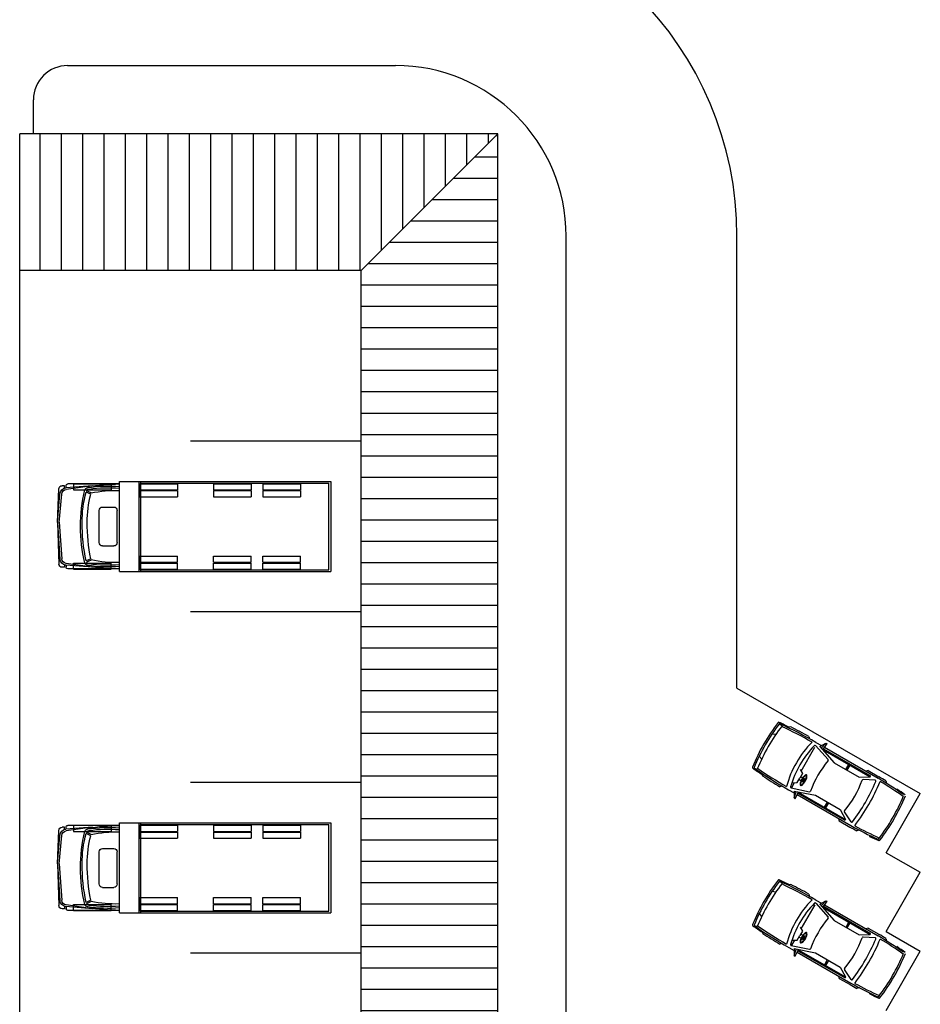
# Model space of a CAD drawing. Units: metres. Extents: x 38835375 to 39622875, y 219834571 to 220280071.
# Drawn here: x 39113353 to 39139720, y 220008122 to 220036958 of the extents above; entities that cross this region are included whole.
import ezdxf

# ---------------------------------------------------------------- set-up
doc = ezdxf.new("R2010")
doc.units = ezdxf.units.M
doc.header["$LTSCALE"] = 7500
for name, color, linetype in [('MEL1', 1, 'Continuous'), ('MEL2', 2, 'Continuous'), ('MEL3', 3, 'Continuous')]:
    doc.layers.add(name, color=color, linetype=linetype)

# ---------------------------------------------------------------- blocks, each defined once
blk = doc.blocks.new('SCANIA')
at = {"layer": 'MEL1'}
for p, q in [((-2.64, -6.185), (-2.64, 0)), ((0, 0), (-2.64, 0)), ((0, -6.185), (0, 0)), ((-2.59, -5.558), (-2.59, -0.05)), ((-2.59, -0.05), (-0.05, -0.05)), ((-0.05, -5.558), (-0.05, -0.05)), ((-2.57, -1.983), (-2.57, -0.883)), ((-2.57, -0.883), (-2.39, -0.883)), ((-2.39, -1.983), (-2.39, -0.883)), ((-2.37, -1.983), (-2.37, -0.883)), ((-2.37, -0.883), (-2.19, -0.883)), ((-2.19, -1.983), (-2.19, -0.883)), ((-0.45, -1.983), (-0.45, -0.883)), ((-0.27, -0.883), (-0.45, -0.883)), ((-0.27, -1.983), (-0.27, -0.883)), ((-0.25, -1.983), (-0.25, -0.883)), ((-0.07, -0.883), (-0.25, -0.883)), ((-0.07, -1.983), (-0.07, -0.883)), ((-2.57, -1.983), (-2.39, -1.983)), ((-2.37, -1.983), (-2.19, -1.983)), ((-0.27, -1.983), (-0.45, -1.983)), ((-0.07, -1.983), (-0.25, -1.983)), ((-2.57, -2.328), (-2.39, -2.328)), ((-2.57, -3.428), (-2.57, -2.328)), ((-2.39, -3.428), (-2.39, -2.328)), ((-2.37, -2.328), (-2.19, -2.328)), ((-2.37, -3.428), (-2.37, -2.328)), ((-2.19, -3.428), (-2.19, -2.328)), ((-0.45, -3.428), (-0.45, -2.328)), ((-0.27, -2.328), (-0.45, -2.328)), ((-0.27, -3.428), (-0.27, -2.328)), ((-0.25, -3.428), (-0.25, -2.328)), ((-0.07, -2.328), (-0.25, -2.328)), ((-0.07, -3.428), (-0.07, -2.328)), ((-2.57, -3.428), (-2.39, -3.428)), ((-2.37, -3.428), (-2.19, -3.428)), ((-0.27, -3.428), (-0.45, -3.428)), ((-0.07, -3.428), (-0.25, -3.428)), ((-2.57, -4.488), (-2.39, -4.488)), ((-2.57, -5.588), (-2.57, -4.488)), ((-2.39, -5.588), (-2.39, -4.488)), ((-2.37, -5.588), (-2.37, -4.488)), ((-2.37, -4.488), (-2.19, -4.488)), ((-2.19, -5.588), (-2.19, -4.488)), ((-0.45, -5.588), (-0.45, -4.488)), ((-0.27, -4.488), (-0.45, -4.488)), ((-0.27, -5.588), (-0.27, -4.488)), ((-0.07, -4.488), (-0.25, -4.488)), ((-0.25, -5.588), (-0.25, -4.488)), ((-0.07, -5.588), (-0.07, -4.488)), ((-2.64, -5.558), (0, -5.558)), ((-2.64, -5.608), (0, -5.608)), ((-2.57, -5.588), (-2.39, -5.588)), ((-2.37, -5.588), (-2.19, -5.588)), ((-0.27, -5.588), (-0.45, -5.588)), ((-0.07, -5.588), (-0.25, -5.588)), ((-2.64, -6.185), (0, -6.185)), ((-2.565, -6.185), (-2.565, -6.178)), ((-2.565, -6.185), (-2.565, -7.696)), ((-1.79, -6.249), (-0.85, -6.249)), ((-0.075, -6.185), (-0.075, -7.696)), ((-2.57, -6.428), (-2.39, -6.428)), ((-2.57, -7.528), (-2.57, -6.428)), ((-2.39, -7.528), (-2.39, -6.428)), ((-1.89, -6.678), (-1.89, -6.349)), ((-0.75, -6.678), (-0.75, -6.349)), ((-0.25, -7.528), (-0.25, -6.428)), ((-0.07, -6.428), (-0.25, -6.428)), ((-0.07, -7.528), (-0.07, -6.428)), ((-1.79, -6.778), (-0.85, -6.778)), ((-2.514, -6.978), (-2.454, -7.755)), ((-2.514, -6.978), (-2.404, -7.748)), ((-2.302, -7.013), (-2.367, -7.15)), ((-2.264, -7.023), (-2.329, -7.161)), ((-0.376, -7.023), (-0.311, -7.161)), ((-0.338, -7.013), (-0.273, -7.15)), ((-0.126, -6.978), (-0.236, -7.748)), ((-0.126, -6.978), (-0.186, -7.755)), ((-2.57, -7.528), (-2.39, -7.528)), ((-2.455, -7.746), (-2.515, -7.746)), ((-0.07, -7.528), (-0.25, -7.528)), ((-0.185, -7.746), (-0.125, -7.746)), ((-2.443, -7.796), (-2.515, -7.796)), ((-2.515, -7.796), (-2.515, -7.862)), ((-1.2, -8), (-2.419, -7.962)), ((-1.2, -8), (-2.274, -7.926)), ((-1.196, -7.95), (-2.269, -7.876)), ((-1.204, -7.95), (-0.371, -7.876)), ((-1.2, -8), (-0.366, -7.926)), ((-1.2, -8), (-0.221, -7.962)), ((-0.197, -7.796), (-0.125, -7.796)), ((-0.125, -7.796), (-0.125, -7.862))]:
    blk.add_line(p, q, dxfattribs=at)
for centre, radius, start, end in [((11.168, -5.639), 13.743, 182.276, 186.1618), ((1.526, -6.519), 4.031, 175.2568, 188.5023), ((1.526, -6.519), 3.981, 175.2568, 188.0243), ((1.161, -6.284), 3.538, 178.3944, 191.8813), ((-1.79, -6.349), 0.1, 90, 180), ((-0.85, -6.349), 0.1, 0, 90), ((-3.801, -6.284), 3.538, 348.1187, 1.6056), ((-4.166, -6.519), 3.981, 351.9757, 4.7432), ((-4.166, -6.519), 4.031, 351.4977, 4.7432), ((-13.808, -5.639), 13.743, 353.8382, 357.724), ((-1.79, -6.678), 0.1, 180, 270), ((-0.85, -6.678), 0.1, 270, 0), ((-2.362, -7.1), 0.1, 188.5023, 254.1829), ((-2.318, -7.06), 0.1, 188.0243, 240.9457), ((-1.32, -2.925), 4.402, 255.9385, 284.0615), ((-1.201, -1.785), 5.493, 258.1449, 270.0096), ((-1.201, -1.695), 5.433, 258.7204, 270.009), ((-1.2, -3.844), 3.284, 270, 284.5239), ((-1.2, -3.844), 3.434, 270, 285.0096), ((-0.322, -7.06), 0.1, 299.0543, 351.9757), ((-0.278, -7.1), 0.1, 285.8171, 351.4977), ((-2.515, -7.696), 0.05, 180, 270), ((-2.256, -7.726), 0.2, 188.1456, 264.9204), ((-2.256, -7.726), 0.15, 188.1456, 264.9204), ((-0.384, -7.726), 0.15, 275.0796, 351.8544), ((-0.384, -7.726), 0.2, 275.0796, 351.8544), ((-0.125, -7.696), 0.05, 270, 0), ((-2.415, -7.862), 0.1, 180, 267.7885), ((-0.225, -7.862), 0.1, 272.2115, 0)]:
    blk.add_arc(centre, radius, start, end, dxfattribs=at)

msp = doc.modelspace()

# ---------------------------------------------------------------- hatches: boundary and pattern name
at = {"layer": 'MEL1'}
h = msp.add_hatch(dxfattribs=at)
h.set_pattern_fill('ANSI31', color=256, scale=5000, angle=45, style=0)
h.set_pattern_definition([(90, (39241447.9, 220101064.1), (-625, 2e-13), [])])
h.paths.add_polyline_path([(39123353, 220029616), (39127353, 220033616), (39113353, 220033616), (39113353, 220029616)])
h = msp.add_hatch(dxfattribs=at)
h.set_pattern_fill('ANSI31', color=256, scale=5000, angle=-45, style=0)
h.set_pattern_definition([(360, (39241447.9, 220101064.1), (2e-13, 625), [])])
h.paths.add_polyline_path([(39127353, 220004616), (39127353, 220033616), (39123353, 220029616), (39123353, 220004616)])

# ---------------------------------------------------------------- linework, layer by layer
for p, q in [((39135607, 220016340), (39135670, 220016291)), ((39135927, 220016244), (39135854, 220016224)), ((39135486, 220016020), (39135377, 220016036)), ((39136457, 220015966), (39136475, 220015899)), ((39136664, 220015791), (39136825, 220015698)), ((39136776, 220015669), (39136950, 220015772)), ((39136950, 220015772), (39136830, 220015633)), ((39136986, 220015757), (39136860, 220015574)), ((39136950, 220015772), (39136986, 220015757)), ((39136233, 220014948), (39136636, 220015648)), ((39136656, 220015698), (39137018, 220015291)), ((39136776, 220015669), (39137196, 220015196)), ((39136866, 220015582), (39138249, 220014787)), ((39136883, 220015607), (39138263, 220014813)), ((39136911, 220015649), (39138484, 220014744)), ((39135076, 220015306), (39135007, 220015394)), ((39137196, 220015196), (39137926, 220014776)), ((39134860, 220015042), (39134934, 220015012)), ((39135085, 220014886), (39135104, 220014813)), ((39136206, 220014998), (39136270, 220014880)), ((39137544, 220014996), (39137629, 220015143)), ((39137578, 220014976), (39137663, 220015123)), ((39138190, 220014970), (39138122, 220014952)), ((39138190, 220014970), (39138509, 220014787)), ((39135961, 220014474), (39136041, 220014614)), ((39135983, 220014612), (39136118, 220014616)), ((39136118, 220014616), (39136194, 220014748)), ((39136169, 220014705), (39136227, 220014672)), ((39136270, 220014880), (39136194, 220014748)), ((39136219, 220014791), (39136277, 220014758)), ((39136241, 220014663), (39136276, 220014643)), ((39136291, 220014750), (39136326, 220014730)), ((39137926, 220014776), (39138249, 220014787)), ((39138394, 220014684), (39138045, 220014704)), ((39138249, 220014787), (39138263, 220014813)), ((39138706, 220014668), (39138726, 220014597)), ((39135678, 220014513), (39135610, 220014495)), ((39135866, 220014404), (39136027, 220014311)), ((39135942, 220014457), (39136476, 220014349)), ((39136028, 220014369), (39136026, 220014166)), ((39136026, 220014166), (39136086, 220014340)), ((39136028, 220014369), (39136648, 220014243)), ((39136056, 220014142), (39136152, 220014343)), ((39136134, 220014307), (39137515, 220013513)), ((39136147, 220014334), (39137530, 220013539)), ((39138996, 220014421), (39139034, 220014426)), ((39136026, 220014166), (39136056, 220014142)), ((39136113, 220014262), (39137686, 220013357)), ((39136648, 220014243), (39137377, 220013823)), ((39136995, 220014043), (39136910, 220013895)), ((39137030, 220014023), (39136945, 220013875)), ((39137377, 220013823), (39137530, 220013539)), ((39137693, 220013464), (39137499, 220013756)), ((39137324, 220013565), (39137342, 220013497)), ((39137342, 220013497), (39137661, 220013313)), ((39137530, 220013539), (39137515, 220013513)), ((39137934, 220013221), (39137863, 220013202)), ((39138222, 220013076), (39138237, 220013041)), ((39135607, 220011725), (39135671, 220011676)), ((39135928, 220011628), (39135855, 220011609)), ((39135487, 220011405), (39135377, 220011421)), ((39136457, 220011351), (39136476, 220011283)), ((39136664, 220011176), (39136826, 220011083)), ((39136777, 220011053), (39136951, 220011156)), ((39136951, 220011156), (39136830, 220011017)), ((39136986, 220011142), (39136861, 220010959)), ((39136951, 220011156), (39136986, 220011142)), ((39136234, 220010332), (39136637, 220011033)), ((39136657, 220011083), (39137019, 220010675)), ((39136777, 220011053), (39137197, 220010581)), ((39136866, 220010967), (39138249, 220010171)), ((39136883, 220010992), (39138264, 220010197)), ((39136912, 220011033), (39138485, 220010128)), ((39135077, 220010691), (39135008, 220010778)), ((39137197, 220010581), (39137927, 220010161)), ((39134861, 220010427), (39134935, 220010396)), ((39135085, 220010271), (39135105, 220010198)), ((39136207, 220010383), (39136271, 220010265)), ((39137545, 220010381), (39137629, 220010528)), ((39137579, 220010361), (39137664, 220010508)), ((39138191, 220010355), (39138123, 220010337)), ((39138191, 220010355), (39138510, 220010172)), ((39135961, 220009858), (39136042, 220009998)), ((39135984, 220009997), (39136119, 220010000)), ((39136119, 220010000), (39136195, 220010133)), ((39136170, 220010089), (39136228, 220010056)), ((39136271, 220010265), (39136195, 220010133)), ((39136220, 220010176), (39136277, 220010143)), ((39136242, 220010048), (39136277, 220010028)), ((39136292, 220010135), (39136327, 220010114)), ((39137927, 220010161), (39138249, 220010171)), ((39138395, 220010069), (39138046, 220010089)), ((39138249, 220010171), (39138264, 220010197)), ((39138707, 220010053), (39138726, 220009982)), ((39135678, 220009898), (39135611, 220009880)), ((39135867, 220009789), (39136028, 220009696)), ((39135943, 220009842), (39136477, 220009734)), ((39136029, 220009753), (39136027, 220009551)), ((39136027, 220009551), (39136087, 220009725)), ((39136029, 220009753), (39136648, 220009627)), ((39136057, 220009527), (39136152, 220009728)), ((39136148, 220009719), (39137531, 220008923)), ((39138997, 220009806), (39139035, 220009810)), ((39136027, 220009551), (39136057, 220009527)), ((39136114, 220009646), (39137687, 220008741)), ((39136135, 220009692), (39137516, 220008897)), ((39136648, 220009627), (39137378, 220009207)), ((39136996, 220009427), (39136911, 220009280)), ((39137031, 220009407), (39136946, 220009260)), ((39137378, 220009207), (39137531, 220008923)), ((39137693, 220008849), (39137500, 220009141)), ((39137325, 220008950), (39137343, 220008881)), ((39137343, 220008881), (39137662, 220008698)), ((39137531, 220008923), (39137516, 220008897)), ((39137935, 220008606), (39137864, 220008587)), ((39138223, 220008461), (39138238, 220008426))]:
    msp.add_line(p, q, dxfattribs=at)
for points in [[(39136389, 220014838, 0.22377), (39136368, 220014840, 0.090414), (39136326, 220014815, 0.047239), (39136290, 220014776, 0.035198), (39136250, 220014716, 0.035198), (39136218, 220014651, 0.047239), (39136203, 220014600, 0.090414), (39136202, 220014551, 0.22377), (39136214, 220014535, 0.22377), (39136235, 220014533, 0.090414), (39136276, 220014558, 0.047239), (39136313, 220014597, 0.035198), (39136353, 220014656, 0.035198), (39136385, 220014721, 0.047239), (39136400, 220014772, 0.090414), (39136400, 220014821, 0.22377)], [(39136379, 220014821, 0.249518), (39136364, 220014821, 0.080335), (39136330, 220014797, 0.039271), (39136299, 220014761, 0.028768), (39136264, 220014708, 0.028768), (39136235, 220014651, 0.039271), (39136220, 220014607, 0.080335), (39136216, 220014564, 0.249518), (39136224, 220014552, 0.249518), (39136239, 220014551, 0.080335), (39136273, 220014576, 0.039271), (39136304, 220014611, 0.028768), (39136339, 220014665, 0.028768), (39136367, 220014722, 0.039271), (39136383, 220014766, 0.080335), (39136386, 220014808, 0.249518)], [(39136276, 220014643, 0.22377), (39136282, 220014642, 0.090414), (39136294, 220014650, 0.047239), (39136305, 220014661, 0.035198), (39136316, 220014678, 0.035198), (39136325, 220014696, 0.047239), (39136330, 220014711, 0.090414), (39136330, 220014725, 0.22377), (39136326, 220014730, 0.22377), (39136320, 220014730, 0.090414), (39136309, 220014723, 0.047239), (39136298, 220014712, 0.035198), (39136287, 220014695, 0.035198), (39136278, 220014676, 0.047239), (39136273, 220014662, 0.090414), (39136273, 220014648, 0.22377)], [(39136389, 220010223, 0.22377), (39136369, 220010224, 0.090414), (39136327, 220010199, 0.047239), (39136290, 220010160, 0.035198), (39136250, 220010101, 0.035198), (39136219, 220010036, 0.047239), (39136204, 220009985, 0.090414), (39136203, 220009936, 0.22377), (39136215, 220009919, 0.22377), (39136235, 220009918, 0.090414), (39136277, 220009943, 0.047239), (39136314, 220009982, 0.035198), (39136354, 220010041, 0.035198), (39136385, 220010106, 0.047239), (39136401, 220010157, 0.090414), (39136401, 220010206, 0.22377)], [(39136380, 220010205, 0.249518), (39136365, 220010206, 0.080335), (39136330, 220010181, 0.039271), (39136300, 220010146, 0.028768), (39136265, 220010093, 0.028768), (39136236, 220010035, 0.039271), (39136221, 220009991, 0.080335), (39136217, 220009949, 0.249518), (39136225, 220009937, 0.249518), (39136239, 220009936, 0.080335), (39136274, 220009961, 0.039271), (39136305, 220009996, 0.028768), (39136340, 220010049, 0.028768), (39136368, 220010106, 0.039271), (39136383, 220010151, 0.080335), (39136387, 220010193, 0.249518)], [(39136277, 220010028, 0.22377), (39136283, 220010027, 0.090414), (39136295, 220010034, 0.047239), (39136306, 220010045, 0.035198), (39136317, 220010062, 0.035198), (39136326, 220010081, 0.047239), (39136330, 220010096, 0.090414), (39136331, 220010109, 0.22377), (39136327, 220010114, 0.22377), (39136321, 220010115, 0.090414), (39136309, 220010108, 0.047239), (39136299, 220010097, 0.035198), (39136287, 220010079, 0.035198), (39136278, 220010061, 0.047239), (39136274, 220010046, 0.090414), (39136274, 220010032, 0.22377)]]:
    msp.add_lwpolyline(points, format="xyb", close=True, dxfattribs=at)
for centre, radius, start, end in [((39140078, 220012903), 5700, 142.5147, 157.657), ((39140078, 220012903), 5650, 142.539, 157.6327), ((39135575, 220016357), 25, 65.2485, 142.5147), ((39130164, 220004619), 12950, 63.7525, 65.2485), ((39135600, 220016332), 10, 52.4577, 142.5593), ((39135602, 220016334), 10, 65.0993, 142.539), ((39130164, 220004619), 12925, 59.8087, 65.0993), ((39140078, 220012903), 5550, 142.5607, 150.0858), ((39130164, 220004619), 12875, 60.268, 64.7287), ((39135664, 220016283), 10, 322.5607, 52.4577), ((39130164, 220004619), 12975, 60.9879, 63.6271), ((39138659, 220013720), 2962, 135.4193, 164.7524), ((39140078, 220012903), 5550, 150.0858, 157.6109), ((39138659, 220013720), 2842, 135.8655, 164.3061), ((39136637, 220015682), 25, 41.6509, 135.8655), ((39139385, 220013302), 3070, 140.4212, 159.7504), ((39137000, 220015274), 25, 320.4212, 41.6509), ((39134830, 220015061), 25, 157.657, 234.9231), ((39142257, 220025638), 12950, 234.9231, 236.4192), ((39134863, 220015049), 10, 157.6327, 235.0723), ((39134864, 220015051), 10, 157.6124, 247.714), ((39142257, 220025638), 12925, 235.0723, 240.363), ((39134938, 220015021), 10, 247.714, 337.6109), ((39142257, 220025638), 12875, 235.443, 239.9036), ((39142257, 220025638), 12975, 236.5445, 239.1837), ((39135138, 220015746), 3070, 320.3237, 339.8479), ((39133231, 220016843), 5630, 323.103, 337.0685), ((39133231, 220016843), 5750, 322.6045, 337.5671), ((39138043, 220014680), 25, 86.6508, 159.8479), ((39138393, 220014659), 25, 337.0685, 86.6508), ((39133711, 220006595), 9444, 54.2906, 59.6413), ((39133711, 220006595), 9494, 58.2512, 59.6413), ((39133711, 220006595), 9394, 54.0986, 59.0226), ((39135947, 220014482), 25, 164.3061, 258.5208), ((39136481, 220014373), 25, 258.5208, 339.7504), ((39133711, 220006595), 9469, 54.0146, 55.7944), ((39134011, 220016394), 5650, 322.6584, 337.5133), ((39134011, 220016394), 5700, 322.5188, 337.6528), ((39137520, 220013770), 25, 140.3237, 213.5208), ((39137713, 220013478), 25, 213.5208, 323.103), ((39142332, 220021579), 9494, 240.5302, 241.9205), ((39142332, 220021579), 9444, 240.5302, 245.881), ((39142332, 220021579), 9394, 241.149, 246.073), ((39142332, 220021579), 9469, 244.3772, 246.157), ((39138483, 220012982), 25, 245.881, 322.6584), ((39138514, 220012941), 25, 246.157, 322.5188), ((39140079, 220008288), 5700, 142.5147, 157.657), ((39140079, 220008288), 5650, 142.539, 157.6327), ((39135576, 220011741), 25, 65.2485, 142.5147), ((39130165, 220000004), 12950, 63.7525, 65.2485), ((39135601, 220011717), 10, 52.4577, 142.5593), ((39135602, 220011718), 10, 65.0993, 142.539), ((39130165, 220000004), 12925, 59.8087, 65.0993), ((39140079, 220008288), 5550, 142.5607, 150.0858), ((39130165, 220000004), 12875, 60.268, 64.7287), ((39135665, 220011668), 10, 322.5607, 52.4577), ((39130165, 220000004), 12975, 60.9879, 63.6271), ((39138660, 220009105), 2962, 135.4193, 164.7524), ((39140079, 220008288), 5550, 150.0858, 157.6109), ((39138660, 220009105), 2842, 135.8655, 164.3061), ((39136638, 220011066), 25, 41.6509, 135.8655), ((39139386, 220008687), 3070, 140.4212, 159.7504), ((39137000, 220010659), 25, 320.4212, 41.6509), ((39134830, 220010445), 25, 157.657, 234.9231), ((39142258, 220021023), 12950, 234.9231, 236.4192), ((39134864, 220010436), 10, 157.6124, 247.714), ((39134864, 220010434), 10, 157.6327, 235.0723), ((39142258, 220021023), 12925, 235.0723, 240.363), ((39134938, 220010406), 10, 247.714, 337.6109), ((39142258, 220021023), 12875, 235.443, 239.9036), ((39142258, 220021023), 12975, 236.5445, 239.1837), ((39135139, 220011130), 3070, 320.3237, 339.8479), ((39133232, 220012228), 5630, 323.103, 337.0685), ((39133232, 220012228), 5750, 322.6045, 337.5671), ((39138044, 220010064), 25, 86.6508, 159.8479), ((39138394, 220010044), 25, 337.0685, 86.6508), ((39133712, 220001979), 9444, 54.2906, 59.6413), ((39133712, 220001979), 9494, 58.2512, 59.6413), ((39133712, 220001979), 9394, 54.0986, 59.0226), ((39135948, 220009867), 25, 164.3061, 258.5208), ((39136482, 220009758), 25, 258.5208, 339.7504), ((39133712, 220001979), 9469, 54.0146, 55.7944), ((39134012, 220011779), 5650, 322.6584, 337.5133), ((39134012, 220011779), 5700, 322.5188, 337.6528), ((39137521, 220009154), 25, 140.3237, 213.5208), ((39137714, 220008863), 25, 213.5208, 323.103), ((39142333, 220016964), 9494, 240.5302, 241.9205), ((39142333, 220016964), 9444, 240.5302, 245.881), ((39142333, 220016964), 9394, 241.149, 246.073), ((39142333, 220016964), 9469, 244.3772, 246.157), ((39138484, 220008367), 25, 245.881, 322.6584), ((39138515, 220008326), 25, 246.157, 322.5188)]:
    msp.add_arc(centre, radius, start, end, dxfattribs=at)
at = {"layer": 'MEL2'}
for p, q in [((39114757, 220035616), (39124353, 220035616)), ((39113757, 220033616), (39113757, 220034616)), ((39129353, 219962743), (39129353, 220030616)), ((39134353, 220017382), (39134353, 220030616)), ((39134353, 220017382), (39139720, 220014298)), ((39138721, 220012562), (39139720, 220014298)), ((39138721, 220012562), (39139717, 220011989)), ((39138718, 220010252), (39139717, 220011989)), ((39138718, 220010252), (39139715, 220009679)), ((39138716, 220007943), (39139715, 220009679))]:
    msp.add_line(p, q, dxfattribs=at)
for centre, radius, start, end in [((39124353, 220030616), 10000, 0, 89.9998), ((39114757, 220034616), 1000, 89.9999, 180), ((39124353, 220030616), 5000, 0, 89.9998)]:
    msp.add_arc(centre, radius, start, end, dxfattribs=at)
at = {"layer": 'MEL3'}
for p, q in [((39127353, 220033616), (39113353, 220033616)), ((39113353, 220029616), (39113353, 220033616)), ((39123353, 220029616), (39127353, 220033616)), ((39127353, 219965616), (39127353, 220033616)), ((39123353, 220029616), (39113353, 220029616)), ((39113353, 219969616), (39113353, 220029616)), ((39123353, 219969616), (39123353, 220029616)), ((39123353, 220024616), (39118353, 220024616)), ((39123353, 220019616), (39118353, 220019616)), ((39123353, 220014616), (39118353, 220014616)), ((39123353, 220009616), (39118353, 220009616))]:
    msp.add_line(p, q, dxfattribs=at)

# ---------------------------------------------------------------- block references
at = {"layer": 'MEL3', "xscale": -1000, "yscale": 1000, "zscale": 1000, "rotation": 269.9999999999342}
for p in [(39122458, 220023436), (39122458, 220013436)]:
    msp.add_blockref('SCANIA', p, dxfattribs=at)

doc.saveas('drawing.dxf')
